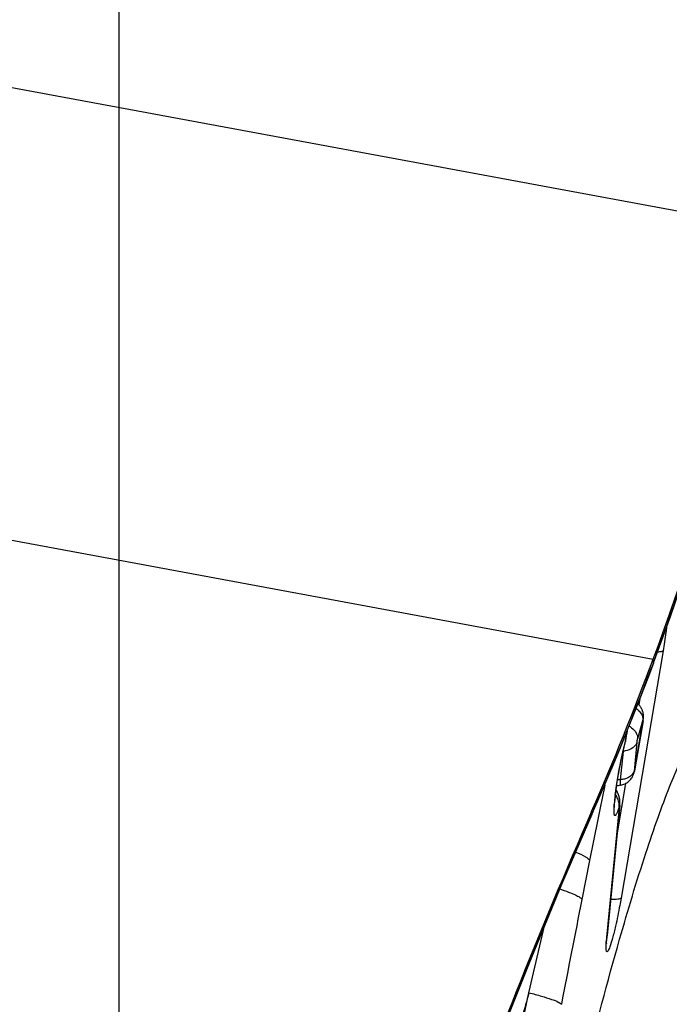
# Model space of a CAD drawing. Units: millimetres. Extents: x 0 to 841, y 0 to 594.
# Drawn here: x 433 to 436, y 303 to 306 of the extents above; entities that cross this region are included whole.
import ezdxf

# ---------------------------------------------------------------- set-up
doc = ezdxf.new("R2010")
doc.units = ezdxf.units.MM
doc.header["$LTSCALE"] = 46.255
doc.linetypes.add('CENTER', pattern=[0.6, 0.375, -0.075, 0.075, -0.075])
for name, color, linetype in [('607087453-000_CL', 7, 'CONTINUOUS'), ('607087867-000_AXIS', 7, 'CONTINUOUS'), ('607087867-000_CL', 7, 'CONTINUOUS')]:
    doc.layers.add(name, color=color, linetype=linetype)

msp = doc.modelspace()

# ---------------------------------------------------------------- linework, layer by layer
at = {"layer": '607087453-000_CL', "color": 9, "linetype": 'CONTINUOUS'}
for p, q in [((435.9794, 305.6124), (429.9082, 306.7376)), ((429.8368, 305.1236), (435.5353, 304.0675)), ((435.5706, 304.097), (435.4197, 303.2076)), ((435.5358, 304.0545), (435.5288, 304.0359)), ((435.5358, 304.0545), (435.5353, 304.0675)), ((435.5368, 304.0544), (435.5358, 304.0545)), ((435.5299, 304.0359), (435.5288, 304.0359)), ((435.4872, 303.9242), (435.4837, 303.9031)), ((435.4693, 303.672), (435.4984, 303.8438)), ((435.498, 303.8486), (435.479, 303.7805)), ((435.4984, 303.8438), (435.4988, 303.8446)), ((435.4395, 303.7955), (435.4406, 303.8065)), ((435.4408, 303.8021), (435.4395, 303.7955)), ((435.436, 303.776), (435.4352, 303.7707)), ((435.4361, 303.7763), (435.4384, 303.7877)), ((435.4384, 303.7877), (435.4395, 303.7955)), ((435.4768, 303.7686), (435.4666, 303.6649)), ((435.4267, 303.7351), (435.4168, 303.6338)), ((435.4693, 303.672), (435.4696, 303.6729)), ((435.3608, 303.6146), (435.3432, 303.5269)), ((435.4356, 303.6201), (435.4055, 303.4423)), ((435.3178, 303.5171), (435.314, 303.5198)), ((435.3178, 303.5171), (435.3145, 303.5096)), ((435.3186, 303.5172), (435.3178, 303.5171)), ((435.3432, 303.5269), (435.3358, 303.4903)), ((435.368, 303.0665), (435.4139, 303.5343)), ((435.4139, 303.5343), (435.4152, 303.5409)), ((435.3358, 303.4903), (435.3066, 303.3434)), ((435.3152, 303.5096), (435.3145, 303.5096)), ((435.3153, 303.5097), (435.3152, 303.5096)), ((435.3066, 303.3434), (435.2787, 303.2028)), ((435.0885, 302.8679), (435.1449, 303.108)), ((435.368, 303.0665), (435.3692, 303.0732))]:
    msp.add_line(p, q, dxfattribs=at)
at = {"layer": '607087453-000_CL', "color": 7, "linetype": 'CONTINUOUS'}
for p, q in [((435.4989, 303.8454), (435.4696, 303.6729)), ((435.4396, 303.7929), (435.4408, 303.8022)), ((435.4414, 303.8085), (435.4408, 303.8021)), ((435.4286, 303.7436), (435.4352, 303.7707)), ((435.4365, 303.776), (435.4368, 303.7776)), ((435.4368, 303.7776), (435.4371, 303.7792)), ((435.4371, 303.7792), (435.4375, 303.7808)), ((435.4375, 303.7808), (435.4378, 303.7825)), ((435.4378, 303.7825), (435.4381, 303.7843)), ((435.4381, 303.7843), (435.4385, 303.7861)), ((435.439, 303.7889), (435.4393, 303.7909)), ((435.4393, 303.7909), (435.4396, 303.7929)), ((435.4693, 303.6706), (435.4697, 303.6729)), ((435.3152, 303.5096), (435.3365, 303.5583)), ((435.412, 303.5755), (435.4113, 303.5776)), ((435.4154, 303.5581), (435.4151, 303.561)), ((435.4156, 303.5552), (435.4154, 303.5581)), ((435.4157, 303.5516), (435.4156, 303.5552)), ((435.4152, 303.5412), (435.3692, 303.0732))]:
    msp.add_line(p, q, dxfattribs=at)
for points in [[(435.5368, 304.0544), (435.5971, 304.2208), (435.6604, 304.4063), (435.718, 304.5853), (435.7707, 304.7589), (435.8194, 304.9283), (435.8647, 305.0953), (435.907, 305.2622), (435.9448, 305.4234), (435.9712, 305.5461)], [(435.3365, 303.5583), (435.3642, 303.6226), (435.3913, 303.6865), (435.4176, 303.7501), (435.4434, 303.8133), (435.4684, 303.8761), (435.4929, 303.9386), (435.5166, 304.0007), (435.5369, 304.0544)], [(435.4934, 303.8894), (435.4925, 303.8911), (435.4915, 303.8928), (435.4905, 303.8945), (435.4894, 303.8961), (435.4882, 303.8978), (435.4869, 303.8994), (435.4856, 303.9009), (435.4842, 303.9025), (435.4828, 303.904), (435.4813, 303.9054), (435.4803, 303.9064)], [(435.5001, 303.867), (435.4999, 303.8687), (435.4996, 303.8704), (435.4994, 303.8722), (435.499, 303.8739), (435.4986, 303.8756), (435.4982, 303.8774), (435.4977, 303.8791), (435.4971, 303.8808), (435.4965, 303.8826), (435.4958, 303.8843), (435.4951, 303.886), (435.4943, 303.8877), (435.4934, 303.8894)], [(435.4989, 303.8454), (435.4992, 303.847), (435.4994, 303.8486), (435.4996, 303.85), (435.4997, 303.8512), (435.4999, 303.8524), (435.5, 303.8536), (435.5001, 303.8549)], [(435.5001, 303.8549), (435.5002, 303.8562), (435.5003, 303.8576), (435.5003, 303.8591), (435.5003, 303.8606), (435.5003, 303.8621), (435.5003, 303.8637), (435.5002, 303.8654), (435.5001, 303.867)], [(435.4352, 303.7705), (435.4353, 303.7708), (435.4354, 303.7715), (435.4356, 303.7722), (435.4358, 303.773), (435.436, 303.7737), (435.4361, 303.7745), (435.4365, 303.776)], [(435.4385, 303.7861), (435.4386, 303.787), (435.439, 303.7889)], [(435.4573, 303.6391), (435.4592, 303.642), (435.4609, 303.6448), (435.4624, 303.6477), (435.4637, 303.6507), (435.4649, 303.6536), (435.4658, 303.6563), (435.4666, 303.6588), (435.4672, 303.6613), (435.4679, 303.6641), (435.4686, 303.6673), (435.4693, 303.6706)], [(435.4407, 303.623), (435.4439, 303.6253), (435.447, 303.6278), (435.4499, 303.6304), (435.4526, 303.6332), (435.4551, 303.6362), (435.4573, 303.6391)], [(435.4113, 303.5776), (435.411, 303.5787), (435.4106, 303.5797), (435.4102, 303.5808), (435.4098, 303.5819), (435.4093, 303.583), (435.4089, 303.584), (435.4084, 303.5851), (435.4079, 303.5862), (435.4074, 303.5872), (435.4069, 303.5883), (435.4064, 303.5893), (435.4058, 303.5904), (435.4052, 303.5915), (435.4046, 303.5925), (435.404, 303.5936), (435.4034, 303.5946), (435.4028, 303.5956), (435.4021, 303.5967), (435.4018, 303.5971)], [(435.4175, 303.6141), (435.4182, 303.6142), (435.4224, 303.615), (435.4264, 303.6162), (435.4302, 303.6175), (435.4339, 303.6192)], [(435.4339, 303.6192), (435.4373, 303.621), (435.4407, 303.623)], [(435.4151, 303.561), (435.415, 303.562), (435.4148, 303.563), (435.4147, 303.564), (435.4145, 303.565), (435.4143, 303.5661), (435.4141, 303.5671), (435.4139, 303.5681), (435.4137, 303.5691), (435.4134, 303.5702), (435.4132, 303.5712), (435.4129, 303.5723), (435.4126, 303.5734), (435.4123, 303.5744), (435.412, 303.5755)], [(435.4152, 303.5412), (435.4153, 303.542), (435.4154, 303.5427), (435.4154, 303.5435), (435.4155, 303.5442), (435.4155, 303.545), (435.4156, 303.5457), (435.4156, 303.5465), (435.4156, 303.5473), (435.4157, 303.5482), (435.4157, 303.549), (435.4157, 303.5498), (435.4157, 303.5507), (435.4157, 303.5516)], [(434.3589, 300.8776), (434.4472, 301.1703), (434.5467, 301.4837), (434.6495, 301.7922), (434.7555, 302.0956), (434.8643, 302.3939), (434.9758, 302.6871), (435.0901, 302.9754), (435.207, 303.2581), (435.3153, 303.5097)]]:
    msp.add_lwpolyline(points, dxfattribs=at)
for centre, radius, start, end in [((425.581, 307.7657), 10.6191, 339.61905, 348.30041), ((425.6956, 307.7236), 10.4969, 336.39211, 339.61645), ((435.4315, 303.526), 0.0891, 104.5863, 108.1845), ((435.4313, 303.5267), 0.0883, 99.0452, 104.593), ((455.6764, 294.6213), 22.2219, 156.39424, 163.64286), ((435.9377, 303.0173), 0.5712, 174.3901, 175.0167)]:
    msp.add_arc(centre, radius, start, end, dxfattribs=at)
at = {"layer": '607087453-000_CL', "color": 9, "linetype": 'CONTINUOUS'}
for centre, radius, start, end in [((426.0054, 307.6073), 10.1711, 336.2876, 339.44335), ((435.4419, 303.8394), 0.0597, 40.3397, 47.386), ((435.4154, 303.7642), 0.0705, 53.1513, 61.8662), ((436.841, 303.4221), 1.4489, 166.0697, 167.7477), ((436.5497, 303.4931), 1.149, 165.7278, 166.0061), ((435.4234, 303.8102), 0.0733, 272.7496, 279.0542), ((435.4235, 303.5127), 0.1213, 93.1705, 97.7345), ((436.109, 303.4867), 0.7159, 173.8743, 174.9125), ((436.332, 303.4629), 0.9402, 173.0265, 173.884), ((435.3376, 303.5338), 0.0771, 33.9279, 36.4222), ((435.3409, 303.536), 0.0732, 26.8619, 33.9688), ((555.5253, 279.4644), 122.5673, 168.832578, 169.012041), ((435.9393, 303.0101), 0.574, 174.3685, 175.5726)]:
    msp.add_arc(centre, radius, start, end, dxfattribs=at)
for points, knots in [([(435.5358, 304.0545), (435.6252, 304.2945), (435.7458, 304.6612), (435.8834, 305.1612), (435.9435, 305.4168), (435.9707, 305.547)], [0, 0, 0, 0, 0.493991, 0.743519, 1, 1, 1, 1]), ([(435.5835, 304.1828), (435.5826, 304.1761), (435.5788, 304.1475), (435.5743, 304.1189), (435.5706, 304.097)], [0, 0, 0, 0, 0.233196, 1, 1, 1, 1]), ([(435.5707, 304.0973), (435.5692, 304.0954), (435.5618, 304.0936), (435.5553, 304.093), (435.5508, 304.0929)], [0, 0, 0, 0, 0.349582, 1, 1, 1, 1]), ([(435.4874, 303.878), (435.4893, 303.8758), (435.4955, 303.8673), (435.4987, 303.8562), (435.498, 303.8486)], [0, 0, 0, 0, 0.274039, 1, 1, 1, 1]), ([(435.4984, 303.8438), (435.4986, 303.8451), (435.4989, 303.847), (435.4991, 303.8493), (435.4993, 303.8502), (435.499, 303.8511), (435.4986, 303.8504), (435.4984, 303.8497), (435.4981, 303.849), (435.498, 303.8486)], [0, 0, 0, 0, 0.417764, 0.587537, 0.700832, 0.736997, 0.780283, 0.866252, 1, 1, 1, 1]), ([(435.4577, 303.8207), (435.4644, 303.8156), (435.4755, 303.8039), (435.4799, 303.7877), (435.479, 303.7805)], [0, 0, 0, 0, 0.537558, 1, 1, 1, 1]), ([(435.4768, 303.7686), (435.4748, 303.7606), (435.4621, 303.7455), (435.4446, 303.7394), (435.4349, 303.7378)], [0, 0, 0, 0, 0.45477, 1, 1, 1, 1]), ([(435.4768, 303.7686), (435.4769, 303.7706), (435.4777, 303.7736), (435.4783, 303.7772), (435.4788, 303.7792), (435.4788, 303.7802), (435.479, 303.7805)], [0, 0, 0, 0, 0.498506, 0.759476, 0.908397, 1, 1, 1, 1]), ([(435.3988, 303.5771), (435.4002, 303.5889), (435.4073, 303.64), (435.4167, 303.6908), (435.4251, 303.7296)], [0, 0, 0, 0, 0.230093, 1, 1, 1, 1]), ([(435.4647, 303.6597), (435.4634, 303.6569), (435.4555, 303.6455), (435.4423, 303.6388), (435.432, 303.6361)], [0, 0, 0, 0, 0.226104, 1, 1, 1, 1]), ([(435.4693, 303.672), (435.4691, 303.6712), (435.4687, 303.6695), (435.4683, 303.6671), (435.4676, 303.6647), (435.4675, 303.6635), (435.4668, 303.6622), (435.4667, 303.6631), (435.4666, 303.6638), (435.4666, 303.6645), (435.4666, 303.6649)], [0, 0, 0, 0, 0.210182, 0.414573, 0.606056, 0.755222, 0.798625, 0.83721, 0.906972, 1, 1, 1, 1]), ([(435.4168, 303.6338), (435.4165, 303.631), (435.4161, 303.6261), (435.4161, 303.6196), (435.416, 303.6162), (435.4169, 303.6139), (435.4174, 303.614)], [0, 0, 0, 0, 0.422129, 0.735416, 0.925524, 1, 1, 1, 1]), ([(435.4126, 303.5363), (435.411, 303.5314), (435.4088, 303.5245), (435.4055, 303.5161), (435.4035, 303.5114), (435.4016, 303.5079), (435.4, 303.5057), (435.3984, 303.5043), (435.3966, 303.5048), (435.3958, 303.5068), (435.3946, 303.5112), (435.394, 303.5261), (435.395, 303.5396), (435.3959, 303.5502)], [0, 0, 0, 0, 0.188588, 0.264434, 0.326423, 0.373928, 0.407389, 0.428523, 0.444125, 0.466729, 0.501895, 0.614057, 1, 1, 1, 1]), ([(435.4139, 303.5343), (435.414, 303.5351), (435.4138, 303.536), (435.4141, 303.5382), (435.4128, 303.5377), (435.4127, 303.5368), (435.4126, 303.5363)], [0, 0, 0, 0, 0.395893, 0.62621, 0.711235, 1, 1, 1, 1]), ([(434.3584, 300.8779), (434.4902, 301.3255), (434.709, 301.9913), (435.041, 302.8643), (435.2207, 303.2957), (435.3145, 303.5096)], [0, 0, 0, 0, 0.499685, 0.749842, 1, 1, 1, 1]), ([(435.2567, 303.3733), (435.2687, 303.3686), (435.2845, 303.362), (435.3008, 303.3511), (435.3057, 303.3459), (435.3066, 303.3434)], [0, 0, 0, 0, 0.654059, 0.864342, 1, 1, 1, 1]), ([(435.1999, 303.2408), (435.2104, 303.2374), (435.2291, 303.231), (435.2533, 303.2211), (435.2693, 303.2126), (435.2774, 303.2061), (435.2787, 303.2028)], [0, 0, 0, 0, 0.374565, 0.670394, 0.87899, 1, 1, 1, 1]), ([(435.4197, 303.2076), (435.4188, 303.2063), (435.4145, 303.2046), (435.4067, 303.2034), (435.3953, 303.203), (435.3868, 303.2033), (435.3821, 303.2036)], [0, 0, 0, 0, 0.123481, 0.333707, 0.629644, 1, 1, 1, 1]), ([(435.4197, 303.2076), (435.4183, 303.199), (435.4123, 303.1653), (435.4055, 303.1318), (435.3998, 303.1069)], [0, 0, 0, 0, 0.254895, 1, 1, 1, 1]), ([(435.3998, 303.1069), (435.3964, 303.0924), (435.3903, 303.0673), (435.3831, 303.0425), (435.3793, 303.0322)], [0, 0, 0, 0, 0.577041, 1, 1, 1, 1]), ([(435.3659, 303.0351), (435.366, 303.0366), (435.3661, 303.043), (435.3665, 303.0494), (435.3669, 303.0544)], [0, 0, 0, 0, 0.221061, 1, 1, 1, 1]), ([(435.3793, 303.0322), (435.3784, 303.0296), (435.3767, 303.025), (435.3738, 303.0194), (435.3719, 303.016), (435.369, 303.0143), (435.3671, 303.0172), (435.366, 303.0238), (435.3659, 303.0302), (435.3659, 303.0351)], [0, 0, 0, 0, 0.202576, 0.351235, 0.446197, 0.496324, 0.549359, 0.647553, 1, 1, 1, 1]), ([(435.0885, 302.8679), (435.0726, 302.8098), (435.0055, 302.5775), (434.9269, 302.3487), (434.865, 302.1782)], [0, 0, 0, 0, 0.249331, 1, 1, 1, 1]), ([(434.9461, 302.1243), (434.9568, 302.1866), (435.0007, 302.4351), (435.0488, 302.683), (435.0885, 302.8679)], [0, 0, 0, 0, 0.250587, 1, 1, 1, 1]), ([(435.0885, 302.8679), (435.1038, 302.864), (435.1312, 302.8566), (435.1664, 302.8455), (435.189, 302.8369), (435.2004, 302.8305), (435.2041, 302.8275), (435.205, 302.826)], [0, 0, 0, 0, 0.380001, 0.682468, 0.891511, 0.958123, 1, 1, 1, 1])]:
    msp.add_open_spline(points, degree=3, knots=knots, dxfattribs=at)
for points in [[(435.4725, 303.8909), (435.476, 303.8886), (435.4793, 303.8861), (435.4823, 303.8833)], [(435.4666, 303.6649), (435.4662, 303.6631), (435.4655, 303.6613), (435.4647, 303.6597)], [(435.432, 303.6361), (435.4271, 303.6348), (435.4219, 303.6341), (435.4168, 303.6338)], [(435.4119, 303.5527), (435.4108, 303.5583), (435.4088, 303.5639), (435.4062, 303.5691)], [(435.4125, 303.5361), (435.4132, 303.5416), (435.413, 303.5472), (435.4119, 303.5527)]]:
    msp.add_open_spline(points, degree=3, dxfattribs=at)
at = {"layer": '607087453-000_CL', "color": 7, "linetype": 'CONTINUOUS'}
for points, knots in [([(435.4146, 303.0604), (435.4443, 303.1641), (435.4883, 303.3108), (435.5501, 303.4928), (435.591, 303.6026), (435.629, 303.693), (435.6638, 303.7637), (435.695, 303.8143), (435.7173, 303.8399), (435.7285, 303.8476)], [0, 0, 0, 0, 0.379178, 0.538262, 0.675702, 0.790754, 0.882979, 0.952372, 1, 1, 1, 1]), ([(435.3992, 303.5762), (435.4023, 303.6033), (435.4111, 303.6594), (435.4221, 303.715), (435.4286, 303.7436)], [0, 0, 0, 0, 0.482647, 1, 1, 1, 1]), ([(435.3961, 303.5343), (435.3962, 303.5333), (435.3958, 303.5423), (435.3966, 303.5462), (435.3974, 303.5615), (435.3985, 303.5707), (435.3992, 303.5762)], [0, 0, 0, 0, 0.069961, 0.288915, 0.607184, 1, 1, 1, 1]), ([(434.5583, 298.5127), (434.5751, 298.681), (434.6173, 299.0398), (434.7269, 299.8148), (434.901, 300.8294), (435.1062, 301.8314), (435.2822, 302.5722), (435.3706, 302.9063), (435.4146, 303.0604)], [0, 0, 0, 0, 0.109601, 0.233934, 0.506863, 0.776213, 0.896213, 1, 1, 1, 1]), ([(435.3674, 303.0458), (435.3675, 303.0453), (435.3675, 303.0449), (435.3675, 303.0442), (435.3674, 303.047), (435.3676, 303.0491), (435.3679, 303.0579), (435.3684, 303.0635), (435.3687, 303.0669)], [0, 0, 0, 0, 0.061809, 0.065253, 0.077933, 0.254338, 0.573989, 1, 1, 1, 1])]:
    msp.add_open_spline(points, degree=3, knots=knots, dxfattribs=at)
at = {"layer": '607087867-000_AXIS', "color": 1, "linetype": 'CENTER'}
msp.add_line((433.6141, 345.0848), (433.6141, 290.6029), dxfattribs=at)
at = {"layer": '607087867-000_CL', "color": 7, "linetype": 'CONTINUOUS'}
msp.add_ellipse((438.9176, 303.4552), major_axis=(-3.5809, 3.5928), ratio=0.985688, start_param=4.441838, end_param=6.402471, dxfattribs=at)

doc.saveas('drawing.dxf')
